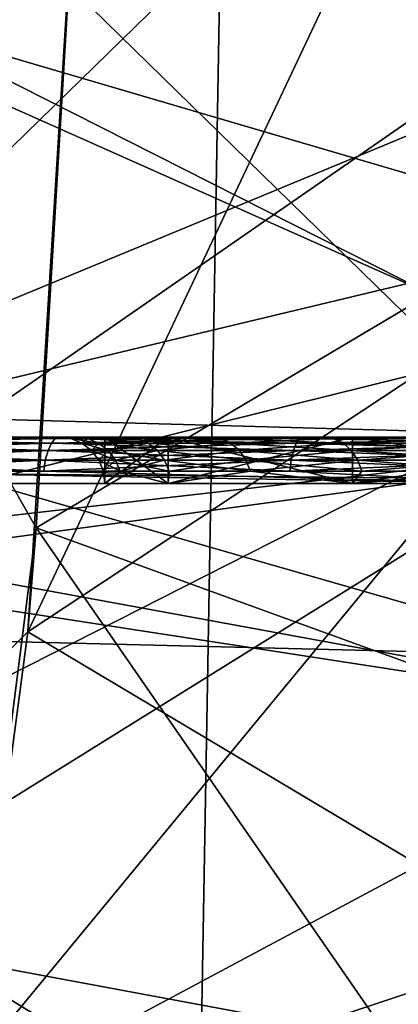
# Model space of a CAD drawing. Units: inches. Extents: x -1.58 to 1.58, y -2.53 to 2.53.
# Drawn here: x 0 to 0, y -1.01 to -1.01 of the extents above; entities that cross this region are included whole.
import ezdxf

# ---------------------------------------------------------------- set-up
doc = ezdxf.new("R2010")
doc.units = ezdxf.units.IN
doc.header["$MEASUREMENT"] = 0
doc.layers.get('0').update_dxf_attribs({"true_color": 0x5890e1})

msp = doc.modelspace()

# ---------------------------------------------------------------- linework, layer by layer
at = {"color": 221, "true_color": 0xe5a6d7}
for points in [[(-0.00282, -1.078844, 2.2199681), (-0.006969, -0.88269, 2.211653), (-0.00282, -0.88269, 2.2199669)], [(-0.006969, -1.078844, 2.211653), (-0.006969, -0.88269, 2.211653), (-0.00282, -1.078844, 2.2199681)], [(-0.005015, -1.078844, 2.2560599), (-0.001612, -1.078844, 2.2474129), (-0.001612, -0.88269, 2.247412)], [(-0.005015, -1.078844, 2.2560599), (-0.001612, -0.88269, 2.247412), (-0.005015, -0.88269, 2.2560599)], [(0.00433, -1.000998, 2.138098), (0.00433, -1.0069979, 2.138098), (-0.00433, -1.000998, 2.138098)], [(-0.00433, -1.000998, 2.138098), (0.00433, -1.0069979, 2.138098), (-0.00433, -1.0069979, 2.138098)], [(0.00433, -1.0069979, 2.154099), (0.00433, -1.000998, 2.154099), (-0.00433, -1.0069979, 2.154099)], [(-0.00433, -1.0069979, 2.154099), (0.00433, -1.000998, 2.154099), (-0.00433, -1.000998, 2.154099)], [(-0.002779, -1.00653, 1.8678139), (-0.005014, -1.004397, 1.869296), (-0.002577, -1.003726, 1.868862)], [(-0.002649, -1.0042059, 1.873423), (-0.004019, -1.005035, 1.875373), (-0.004167, -1.007419, 1.876268)], [(-0.002649, -1.0042059, 1.873423), (-0.004167, -1.007419, 1.876268), (-0.00021, -1.004805, 1.873178)], [(-0.002779, -1.00653, 1.8678139), (-0.007, -1.00754, 1.8705029), (-0.005014, -1.004397, 1.869296)], [(-0.00021, -1.004805, 1.873178), (-0.004167, -1.007419, 1.876268), (-0.00332, -1.007924, 1.874151)], [(-0.00479, -1.0069439, 1.858884), (-0.002815, -1.005018, 1.860854), (-0.00723, -1.005512, 1.858133)], [(-0.00479, -1.0069439, 1.858884), (-0.000227, -1.005053, 1.861189), (-0.002815, -1.005018, 1.860854)], [(-0.004019, -1.005035, 1.875373), (-0.004899, -1.005877, 1.889326), (-0.004149, -1.007194, 1.888985)], [(-0.004019, -1.005035, 1.875373), (-0.004149, -1.007194, 1.888985), (-0.004167, -1.007419, 1.876268)], [(-0.006947, -1.005061, 1.889967), (-0.001604, -1.005826, 1.893399), (-0.003296, -1.006688, 1.891099)], [(-0.003296, -1.006688, 1.891099), (-0.004899, -1.005877, 1.889326), (-0.006947, -1.005061, 1.889967)], [(-0.000228, -1.007071, 1.860093), (-0.000227, -1.005053, 1.861189), (-0.00479, -1.0069439, 1.858884)], [(-0.007177, -1.007815, 1.8948931), (-0.002536, -1.0066659, 1.896829), (-0.006917, -1.00538, 1.8920209)], [(-0.002536, -1.0066659, 1.896829), (-0.000178, -1.005602, 1.895117), (-0.006917, -1.00538, 1.8920209)], [(-0.00625, -1.007059, 1.852551), (-0.004491, -1.005619, 1.852226), (-0.002984, -1.00709, 1.855713)], [(-0.002984, -1.00709, 1.855713), (-0.004491, -1.005619, 1.852226), (-0.003349, -1.005825, 1.854187)], [(-0.004899, -1.005877, 1.889326), (-0.003296, -1.006688, 1.891099), (-0.004149, -1.007194, 1.888985)], [(-0.004464, -1.008572, 1.869813), (-0.007, -1.00754, 1.8705029), (-0.002779, -1.00653, 1.8678139)], [(-0.002577, -1.007946, 1.8684191), (-0.004464, -1.008572, 1.869813), (-0.002779, -1.00653, 1.8678139)], [(-0.008134, -1.006595, 1.855569), (-0.00625, -1.007059, 1.852551), (-0.002243, -1.0076751, 1.8584141)], [(-0.00479, -1.0069439, 1.858884), (-0.008134, -1.006595, 1.855569), (-0.002243, -1.0076751, 1.8584141)], [(-0.002536, -1.0066659, 1.896829), (-0.007177, -1.007815, 1.8948931), (-0.005125, -1.007979, 1.896455)], [(-0.000174, -1.008899, 1.897787), (-0.002536, -1.0066659, 1.896829), (-0.005125, -1.007979, 1.896455)], [(-0.003296, -1.006688, 1.891099), (-0.001218, -1.008258, 1.891686), (-0.004149, -1.007194, 1.888985)], [(-0.000163, -1.00754, 1.905148), (-0.006169, -1.007392, 1.9083), (-0.001972, -1.0069129, 1.907589)], [(-0.006169, -1.007392, 1.9083), (-0.005545, -1.0073971, 1.911214), (-0.001972, -1.0069129, 1.907589)], [(-0.001972, -1.0069129, 1.907589), (-0.005545, -1.0073971, 1.911214), (-0.003267, -1.008787, 1.911063)], [(-0.002243, -1.0076751, 1.8584141), (-0.000228, -1.007071, 1.860093), (-0.00479, -1.0069439, 1.858884)], [(-0.00595, -1.0069979, 2.156404), (-0.00308, -1.0069979, 2.157593), (-0.00433, -1.0069979, 2.154099)], [(-0.00595, -1.0069979, 2.135793), (-0.00433, -1.0069979, 2.138098), (-0.00308, -1.0069979, 2.134604)], [(-0.004628, -1.007001, 2.135107), (-0.00595, -1.0069979, 2.135793), (-0.00308, -1.0069979, 2.134604)], [(-0.004628, -1.007001, 2.157089), (-0.00308, -1.0069979, 2.157593), (-0.00595, -1.0069979, 2.156404)], [(-0.004637, -1.0070111, 2.1350851), (-0.004628, -1.007001, 2.135107), (-0.004116, -1.0070111, 2.1348801)], [(-0.004116, -1.0070111, 2.1573169), (-0.004108, -1.007001, 2.157295), (-0.004637, -1.0070111, 2.1571119)], [(-0.004108, -1.007001, 2.157295), (-0.004628, -1.007001, 2.157089), (-0.004637, -1.0070111, 2.1571119)], [(-0.004108, -1.007001, 2.157295), (-0.00308, -1.0069979, 2.157593), (-0.004628, -1.007001, 2.157089)], [(-0.004108, -1.007001, 2.134902), (-0.004628, -1.007001, 2.135107), (-0.00308, -1.0069979, 2.134604)], [(-0.004116, -1.0070111, 2.1348801), (-0.004628, -1.007001, 2.135107), (-0.004108, -1.007001, 2.134902)], [(-0.00433, -1.0069979, 2.154099), (-0.00308, -1.0069979, 2.157593), (0, -1.0069979, 2.157999)], [(-0.00433, -1.0069979, 2.138098), (0, -1.0069979, 2.134198), (-0.00308, -1.0069979, 2.134604)], [(-0.00433, -1.0069979, 2.154099), (0, -1.0069979, 2.157999), (0.00433, -1.0069979, 2.154099)], [(0.00433, -1.0069979, 2.138098), (0, -1.0069979, 2.134198), (-0.00433, -1.0069979, 2.138098)], [(-0.004116, -1.0070111, 2.1573169), (-0.003586, -1.0070111, 2.1574979), (-0.003579, -1.007001, 2.157475)], [(-0.004116, -1.0070111, 2.1348801), (-0.004108, -1.007001, 2.134902), (-0.003586, -1.0070111, 2.1346991)], [(-0.004116, -1.0070111, 2.1573169), (-0.003579, -1.007001, 2.157475), (-0.004108, -1.007001, 2.157295)], [(-0.004108, -1.007001, 2.134902), (-0.00308, -1.0069979, 2.134604), (-0.003579, -1.007001, 2.134722)], [(-0.004108, -1.007001, 2.157295), (-0.003579, -1.007001, 2.157475), (-0.00308, -1.0069979, 2.157593)], [(-0.004108, -1.007001, 2.134902), (-0.003579, -1.007001, 2.134722), (-0.003586, -1.0070111, 2.1346991)], [(-0.004074, -1.007001, 2.1460979), (-0.0041, -1.0069979, 2.1460979), (-0.004038, -1.007001, 2.146641)], [(-0.0041, -1.0069979, 2.1460979), (-0.004074, -1.007001, 2.1460979), (-0.004038, -1.007001, 2.145555)], [(-0.00396, -1.0069979, 2.1450369), (-0.003863, -1.0069979, 2.1450629), (-0.0041, -1.0069979, 2.1460979)], [(-0.00396, -1.0069979, 2.1471601), (-0.0041, -1.0069979, 2.1460979), (-0.004, -1.0069979, 2.1460979)], [(-0.004, -1.0069979, 2.1460979), (-0.0041, -1.0069979, 2.1460979), (-0.003863, -1.0069979, 2.1450629)], [(-0.00396, -1.0069979, 2.1471601), (-0.004038, -1.007001, 2.146641), (-0.0041, -1.0069979, 2.1460979)], [(-0.004038, -1.007001, 2.145555), (-0.00396, -1.0069979, 2.1450369), (-0.0041, -1.0069979, 2.1460979)], [(-0.004074, -1.007001, 2.1460979), (-0.00405, -1.0070111, 2.1460979), (-0.004038, -1.007001, 2.145555)], [(-0.004038, -1.007001, 2.146641), (-0.004014, -1.0070111, 2.1466379), (-0.004074, -1.007001, 2.1460979)], [(-0.004074, -1.007001, 2.1460979), (-0.004014, -1.0070111, 2.1466379), (-0.00405, -1.0070111, 2.1460979)], [(-0.004038, -1.007001, 2.145555), (-0.00405, -1.0070111, 2.1460979), (-0.004014, -1.0070111, 2.1455591)], [(-0.00396, -1.0069979, 2.1471601), (-0.003929, -1.007001, 2.1471751), (-0.004038, -1.007001, 2.146641)], [(-0.003929, -1.007001, 2.1450219), (-0.00396, -1.0069979, 2.1450369), (-0.004038, -1.007001, 2.145555)], [(-0.004038, -1.007001, 2.145555), (-0.004014, -1.0070111, 2.1455591), (-0.003929, -1.007001, 2.1450219)], [(-0.004014, -1.0070111, 2.1466379), (-0.004038, -1.007001, 2.146641), (-0.003906, -1.0070111, 2.1471679)], [(-0.003929, -1.007001, 2.1471751), (-0.003906, -1.0070111, 2.1471679), (-0.004038, -1.007001, 2.146641)], [(-0.003929, -1.007001, 2.1450219), (-0.004014, -1.0070111, 2.1455591), (-0.003906, -1.0070111, 2.1450291)], [(-0.003863, -1.007098, 2.1471341), (-0.003863, -1.0069979, 2.1471341), (-0.004, -1.007098, 2.1460979)], [(-0.004, -1.0069979, 2.1460979), (-0.003863, -1.007098, 2.1450629), (-0.004, -1.007098, 2.1460979)], [(-0.003863, -1.0069979, 2.1471341), (-0.004, -1.0069979, 2.1460979), (-0.004, -1.007098, 2.1460979)], [(-0.003863, -1.0069979, 2.1450629), (-0.003863, -1.007098, 2.1450629), (-0.004, -1.0069979, 2.1460979)], [(-0.003863, -1.0069979, 2.1471341), (-0.00396, -1.0069979, 2.1471601), (-0.004, -1.0069979, 2.1460979)], [(-0.00396, -1.0069979, 2.1450369), (-0.003929, -1.007001, 2.1450219), (-0.003751, -1.007001, 2.1445079)], [(-0.00396, -1.0069979, 2.1471601), (-0.003751, -1.007001, 2.1476891), (-0.003929, -1.007001, 2.1471751)], [(-0.00396, -1.0069979, 2.1450369), (-0.003464, -1.0069979, 2.144099), (-0.003863, -1.0069979, 2.1450629)], [(-0.00396, -1.0069979, 2.1450369), (-0.00355, -1.0069979, 2.144048), (-0.003464, -1.0069979, 2.144099)], [(-0.003464, -1.0069979, 2.148098), (-0.00355, -1.0069979, 2.148149), (-0.00396, -1.0069979, 2.1471601)], [(-0.003863, -1.0069979, 2.1471341), (-0.003464, -1.0069979, 2.148098), (-0.00396, -1.0069979, 2.1471601)], [(-0.00396, -1.0069979, 2.1471601), (-0.00355, -1.0069979, 2.148149), (-0.003751, -1.007001, 2.1476891)], [(-0.00355, -1.0069979, 2.144048), (-0.00396, -1.0069979, 2.1450369), (-0.003751, -1.007001, 2.1445079)], [(-0.003929, -1.007001, 2.1450219), (-0.003906, -1.0070111, 2.1450291), (-0.003751, -1.007001, 2.1445079)], [(-0.003929, -1.007001, 2.1471751), (-0.003728, -1.0070111, 2.14768), (-0.003906, -1.0070111, 2.1471679)], [(-0.003929, -1.007001, 2.1471751), (-0.003751, -1.007001, 2.1476891), (-0.003728, -1.0070111, 2.14768)], [(-0.003906, -1.0070111, 2.1450291), (-0.003728, -1.0070111, 2.1445169), (-0.003751, -1.007001, 2.1445079)], [(-0.003863, -1.007098, 2.1471341), (-0.003464, -1.0069979, 2.148098), (-0.003863, -1.0069979, 2.1471341)], [(-0.003863, -1.007098, 2.1471341), (-0.003464, -1.007098, 2.148098), (-0.003464, -1.0069979, 2.148098)], [(-0.003863, -1.0069979, 2.1450629), (-0.003464, -1.007098, 2.144099), (-0.003863, -1.007098, 2.1450629)], [(-0.003464, -1.0069979, 2.144099), (-0.003464, -1.007098, 2.144099), (-0.003863, -1.0069979, 2.1450629)], [(-0.00355, -1.0069979, 2.144048), (-0.003751, -1.007001, 2.1445079), (-0.003505, -1.007001, 2.144022)], [(-0.003751, -1.007001, 2.1476891), (-0.00355, -1.0069979, 2.148149), (-0.003505, -1.007001, 2.148175)], [(-0.003728, -1.0070111, 2.1445169), (-0.003505, -1.007001, 2.144022), (-0.003751, -1.007001, 2.1445079)], [(-0.003728, -1.0070111, 2.14768), (-0.003751, -1.007001, 2.1476891), (-0.003484, -1.0070111, 2.1481619)], [(-0.003505, -1.007001, 2.148175), (-0.003484, -1.0070111, 2.1481619), (-0.003751, -1.007001, 2.1476891)], [(-0.003484, -1.0070111, 2.1440351), (-0.003505, -1.007001, 2.144022), (-0.003728, -1.0070111, 2.1445169)], [(-0.003586, -1.0070111, 2.1346991), (-0.003579, -1.007001, 2.134722), (-0.003048, -1.0070111, 2.1345439)], [(-0.003048, -1.0070111, 2.1576531), (-0.003041, -1.007001, 2.15763), (-0.003586, -1.0070111, 2.1574979)], [(-0.003041, -1.007001, 2.15763), (-0.003579, -1.007001, 2.157475), (-0.003586, -1.0070111, 2.1574979)], [(-0.00308, -1.0069979, 2.134604), (-0.003041, -1.007001, 2.134567), (-0.003579, -1.007001, 2.134722)], [(-0.00308, -1.0069979, 2.157593), (-0.003579, -1.007001, 2.157475), (-0.003041, -1.007001, 2.15763)], [(-0.003579, -1.007001, 2.134722), (-0.003041, -1.007001, 2.134567), (-0.003048, -1.0070111, 2.1345439)], [(-0.003505, -1.007001, 2.148175), (-0.00355, -1.0069979, 2.148149), (-0.003197, -1.007001, 2.148623)], [(-0.003197, -1.007001, 2.143574), (-0.00355, -1.0069979, 2.144048), (-0.003505, -1.007001, 2.144022)], [(-0.003464, -1.0069979, 2.144099), (-0.00355, -1.0069979, 2.144048), (-0.002828, -1.0069979, 2.14327)], [(-0.002828, -1.0069979, 2.14327), (-0.00355, -1.0069979, 2.144048), (-0.002899, -1.0069979, 2.143199)], [(-0.002828, -1.0069979, 2.148927), (-0.002899, -1.0069979, 2.148998), (-0.00355, -1.0069979, 2.148149)], [(-0.002828, -1.0069979, 2.148927), (-0.00355, -1.0069979, 2.148149), (-0.003464, -1.0069979, 2.148098)], [(-0.002899, -1.0069979, 2.143199), (-0.00355, -1.0069979, 2.144048), (-0.003197, -1.007001, 2.143574)], [(-0.00355, -1.0069979, 2.148149), (-0.002899, -1.0069979, 2.148998), (-0.003197, -1.007001, 2.148623)], [(-0.003197, -1.007001, 2.143574), (-0.003505, -1.007001, 2.144022), (-0.003484, -1.0070111, 2.1440351)], [(-0.003484, -1.0070111, 2.1481619), (-0.003505, -1.007001, 2.148175), (-0.003178, -1.0070111, 2.148608)], [(-0.003178, -1.0070111, 2.148608), (-0.003505, -1.007001, 2.148175), (-0.003197, -1.007001, 2.148623)], [(-0.003178, -1.0070111, 2.143589), (-0.003197, -1.007001, 2.143574), (-0.003484, -1.0070111, 2.1440351)], [(-0.003464, -1.0069979, 2.148098), (-0.003464, -1.007098, 2.148098), (-0.002828, -1.0069979, 2.148927)], [(-0.002828, -1.0069979, 2.148927), (-0.003464, -1.007098, 2.148098), (-0.002828, -1.007098, 2.148927)], [(-0.003464, -1.0069979, 2.144099), (-0.002828, -1.007098, 2.14327), (-0.003464, -1.007098, 2.144099)], [(-0.002828, -1.0069979, 2.14327), (-0.002828, -1.007098, 2.14327), (-0.003464, -1.0069979, 2.144099)], [(-0.004645, -1.007027, 2.135066), (-0.004129, -1.007048, 2.134845), (-0.004652, -1.007048, 2.135051)], [(-0.004645, -1.007027, 2.157131), (-0.004652, -1.007048, 2.157146), (-0.004123, -1.007027, 2.157336)], [(-0.004123, -1.007027, 2.157336), (-0.004652, -1.007048, 2.157146), (-0.004129, -1.007048, 2.157351)], [(-0.004116, -1.0070111, 2.1573169), (-0.004645, -1.007027, 2.157131), (-0.004123, -1.007027, 2.157336)], [(-0.004116, -1.0070111, 2.1573169), (-0.004637, -1.0070111, 2.1571119), (-0.004645, -1.007027, 2.157131)], [(-0.004645, -1.007027, 2.135066), (-0.004637, -1.0070111, 2.1350851), (-0.004123, -1.007027, 2.13486)], [(-0.004123, -1.007027, 2.13486), (-0.004129, -1.007048, 2.134845), (-0.004645, -1.007027, 2.135066)], [(-0.004637, -1.0070111, 2.1350851), (-0.004116, -1.0070111, 2.1348801), (-0.004123, -1.007027, 2.13486)], [(-0.004129, -1.007048, 2.157351), (-0.003597, -1.007048, 2.1575329), (-0.003592, -1.007027, 2.157517)], [(-0.004129, -1.007048, 2.134845), (-0.004123, -1.007027, 2.13486), (-0.003597, -1.007048, 2.1346641)], [(-0.004123, -1.007027, 2.157336), (-0.004129, -1.007048, 2.157351), (-0.003592, -1.007027, 2.157517)], [(-0.004123, -1.007027, 2.13486), (-0.004116, -1.0070111, 2.1348801), (-0.003592, -1.007027, 2.1346791)], [(-0.004123, -1.007027, 2.157336), (-0.003592, -1.007027, 2.157517), (-0.003586, -1.0070111, 2.1574979)], [(-0.004116, -1.0070111, 2.1573169), (-0.004123, -1.007027, 2.157336), (-0.003586, -1.0070111, 2.1574979)], [(-0.004123, -1.007027, 2.13486), (-0.003592, -1.007027, 2.1346791), (-0.003597, -1.007048, 2.1346641)], [(-0.004116, -1.0070111, 2.1348801), (-0.003586, -1.0070111, 2.1346991), (-0.003592, -1.007027, 2.1346791)], [(-0.00405, -1.0070111, 2.1460979), (-0.004029, -1.007027, 2.1460979), (-0.004014, -1.0070111, 2.1455591)], [(-0.004014, -1.0070111, 2.1466379), (-0.003993, -1.007027, 2.146636), (-0.00405, -1.0070111, 2.1460979)], [(-0.004029, -1.007027, 2.1460979), (-0.00405, -1.0070111, 2.1460979), (-0.003993, -1.007027, 2.146636)], [(-0.004014, -1.0070111, 2.1455591), (-0.004029, -1.007027, 2.1460979), (-0.003993, -1.007027, 2.145561)], [(-0.003993, -1.007027, 2.146636), (-0.003977, -1.007048, 2.1466329), (-0.004029, -1.007027, 2.1460979)], [(-0.004029, -1.007027, 2.1460979), (-0.004013, -1.007048, 2.1460979), (-0.003993, -1.007027, 2.145561)], [(-0.004013, -1.007048, 2.1460979), (-0.004029, -1.007027, 2.1460979), (-0.003977, -1.007048, 2.1466329)], [(-0.004014, -1.0070111, 2.1455591), (-0.003993, -1.007027, 2.145561), (-0.003906, -1.0070111, 2.1450291)], [(-0.003906, -1.0070111, 2.1471679), (-0.003886, -1.007027, 2.1471629), (-0.004014, -1.0070111, 2.1466379)], [(-0.004014, -1.0070111, 2.1466379), (-0.003886, -1.007027, 2.1471629), (-0.003993, -1.007027, 2.146636)], [(-0.004013, -1.007048, 2.1460979), (-0.003977, -1.007048, 2.1455629), (-0.003993, -1.007027, 2.145561)], [(-0.003906, -1.0070111, 2.1450291), (-0.003993, -1.007027, 2.145561), (-0.003886, -1.007027, 2.1450341)], [(-0.003886, -1.007027, 2.1471629), (-0.003871, -1.007048, 2.1471591), (-0.003993, -1.007027, 2.146636)], [(-0.003977, -1.007048, 2.1455629), (-0.003886, -1.007027, 2.1450341), (-0.003993, -1.007027, 2.145561)], [(-0.003977, -1.007048, 2.1466329), (-0.003993, -1.007027, 2.146636), (-0.003871, -1.007048, 2.1471591)], [(-0.003886, -1.007027, 2.1450341), (-0.003977, -1.007048, 2.1455629), (-0.003871, -1.007048, 2.1450379)], [(-0.003886, -1.007027, 2.1471629), (-0.003906, -1.0070111, 2.1471679), (-0.003709, -1.007027, 2.147671)], [(-0.003906, -1.0070111, 2.1450291), (-0.003886, -1.007027, 2.1450341), (-0.003728, -1.0070111, 2.1445169)], [(-0.003728, -1.0070111, 2.14768), (-0.003709, -1.007027, 2.147671), (-0.003906, -1.0070111, 2.1471679)], [(-0.003728, -1.0070111, 2.1445169), (-0.003886, -1.007027, 2.1450341), (-0.003709, -1.007027, 2.144526)], [(-0.003871, -1.007048, 2.1450379), (-0.003709, -1.007027, 2.144526), (-0.003886, -1.007027, 2.1450341)], [(-0.003886, -1.007027, 2.1471629), (-0.003709, -1.007027, 2.147671), (-0.003695, -1.007048, 2.147665)], [(-0.003871, -1.007048, 2.1471591), (-0.003886, -1.007027, 2.1471629), (-0.003695, -1.007048, 2.147665)], [(-0.003709, -1.007027, 2.144526), (-0.003871, -1.007048, 2.1450379), (-0.003695, -1.007048, 2.144532)], [(-0.003484, -1.0070111, 2.1440351), (-0.003728, -1.0070111, 2.1445169), (-0.003709, -1.007027, 2.144526)], [(-0.003467, -1.007027, 2.1481521), (-0.003728, -1.0070111, 2.14768), (-0.003484, -1.0070111, 2.1481619)], [(-0.003467, -1.007027, 2.1481521), (-0.003709, -1.007027, 2.147671), (-0.003728, -1.0070111, 2.14768)], [(-0.003484, -1.0070111, 2.1440351), (-0.003709, -1.007027, 2.144526), (-0.003467, -1.007027, 2.1440451)], [(-0.003695, -1.007048, 2.147665), (-0.003709, -1.007027, 2.147671), (-0.003453, -1.007048, 2.148144)], [(-0.003695, -1.007048, 2.144532), (-0.003467, -1.007027, 2.1440451), (-0.003709, -1.007027, 2.144526)], [(-0.003467, -1.007027, 2.1481521), (-0.003453, -1.007048, 2.148144), (-0.003709, -1.007027, 2.147671)], [(-0.003453, -1.007048, 2.144053), (-0.003467, -1.007027, 2.1440451), (-0.003695, -1.007048, 2.144532)], [(-0.003597, -1.007048, 2.1346641), (-0.003592, -1.007027, 2.1346791), (-0.003057, -1.007048, 2.1345079)], [(-0.003057, -1.007048, 2.1576891), (-0.003053, -1.007027, 2.1576729), (-0.003597, -1.007048, 2.1575329)], [(-0.003592, -1.007027, 2.157517), (-0.003597, -1.007048, 2.1575329), (-0.003053, -1.007027, 2.1576729)], [(-0.003592, -1.007027, 2.157517), (-0.003048, -1.0070111, 2.1576531), (-0.003586, -1.0070111, 2.1574979)], [(-0.003592, -1.007027, 2.157517), (-0.003053, -1.007027, 2.1576729), (-0.003048, -1.0070111, 2.1576531)], [(-0.003586, -1.0070111, 2.1346991), (-0.003053, -1.007027, 2.1345241), (-0.003592, -1.007027, 2.1346791)], [(-0.003592, -1.007027, 2.1346791), (-0.003053, -1.007027, 2.1345241), (-0.003057, -1.007048, 2.1345079)], [(-0.003048, -1.0070111, 2.1345439), (-0.003053, -1.007027, 2.1345241), (-0.003586, -1.0070111, 2.1346991)], [(-0.003178, -1.0070111, 2.143589), (-0.003484, -1.0070111, 2.1440351), (-0.003467, -1.007027, 2.1440451)], [(-0.003162, -1.007027, 2.148596), (-0.003484, -1.0070111, 2.1481619), (-0.003178, -1.0070111, 2.148608)], [(-0.003162, -1.007027, 2.148596), (-0.003467, -1.007027, 2.1481521), (-0.003484, -1.0070111, 2.1481619)], [(-0.003178, -1.0070111, 2.143589), (-0.003467, -1.007027, 2.1440451), (-0.003162, -1.007027, 2.1436009)], [(-0.003162, -1.007027, 2.1436009), (-0.003467, -1.007027, 2.1440451), (-0.003453, -1.007048, 2.144053)], [(-0.003162, -1.007027, 2.148596), (-0.003149, -1.007048, 2.148586), (-0.003467, -1.007027, 2.1481521)], [(-0.003467, -1.007027, 2.1481521), (-0.003149, -1.007048, 2.148586), (-0.003453, -1.007048, 2.148144)], [(-0.003149, -1.007048, 2.143611), (-0.003162, -1.007027, 2.1436009), (-0.003453, -1.007048, 2.144053)], [(-0.004656, -1.007072, 2.135042), (-0.004652, -1.007048, 2.135051), (-0.004132, -1.007072, 2.134836)], [(-0.004652, -1.007048, 2.157146), (-0.004656, -1.007072, 2.157155), (-0.004129, -1.007048, 2.157351)], [(-0.004132, -1.007072, 2.157361), (-0.004129, -1.007048, 2.157351), (-0.004656, -1.007072, 2.157155)], [(-0.004652, -1.007048, 2.135051), (-0.004129, -1.007048, 2.134845), (-0.004132, -1.007072, 2.134836)], [(-0.004132, -1.007072, 2.157361), (-0.0036, -1.007072, 2.157542), (-0.003597, -1.007048, 2.1575329)], [(-0.004132, -1.007072, 2.134836), (-0.004129, -1.007048, 2.134845), (-0.0036, -1.007072, 2.134655)], [(-0.003597, -1.007048, 2.1575329), (-0.004129, -1.007048, 2.157351), (-0.004132, -1.007072, 2.157361)], [(-0.003597, -1.007048, 2.1346641), (-0.0036, -1.007072, 2.134655), (-0.004129, -1.007048, 2.134845)], [(-0.003977, -1.007048, 2.1466329), (-0.003967, -1.007072, 2.146632), (-0.004013, -1.007048, 2.1460979)], [(-0.004013, -1.007048, 2.1460979), (-0.003967, -1.007072, 2.146632), (-0.004003, -1.007072, 2.1460979)], [(-0.004013, -1.007048, 2.1460979), (-0.004003, -1.007072, 2.1460979), (-0.003977, -1.007048, 2.1455629)], [(-0.003977, -1.007048, 2.1455629), (-0.004003, -1.007072, 2.1460979), (-0.003967, -1.007072, 2.145565)], [(-0.003871, -1.007048, 2.1471591), (-0.003861, -1.007072, 2.147156), (-0.003977, -1.007048, 2.1466329)], [(-0.003871, -1.007048, 2.1450379), (-0.003977, -1.007048, 2.1455629), (-0.003967, -1.007072, 2.145565)], [(-0.003967, -1.007072, 2.146632), (-0.003977, -1.007048, 2.1466329), (-0.003861, -1.007072, 2.147156)], [(-0.003871, -1.007048, 2.1450379), (-0.003967, -1.007072, 2.145565), (-0.003861, -1.007072, 2.145041)], [(-0.003695, -1.007048, 2.147665), (-0.003685, -1.007072, 2.147661), (-0.003871, -1.007048, 2.1471591)], [(-0.003871, -1.007048, 2.1471591), (-0.003685, -1.007072, 2.147661), (-0.003861, -1.007072, 2.147156)], [(-0.003695, -1.007048, 2.144532), (-0.003871, -1.007048, 2.1450379), (-0.003861, -1.007072, 2.145041)], [(-0.003695, -1.007048, 2.144532), (-0.003861, -1.007072, 2.145041), (-0.003685, -1.007072, 2.144536)], [(-0.003444, -1.007072, 2.148139), (-0.003695, -1.007048, 2.147665), (-0.003453, -1.007048, 2.148144)], [(-0.003444, -1.007072, 2.148139), (-0.003685, -1.007072, 2.147661), (-0.003695, -1.007048, 2.147665)], [(-0.003453, -1.007048, 2.144053), (-0.003695, -1.007048, 2.144532), (-0.003685, -1.007072, 2.144536)], [(-0.003453, -1.007048, 2.144053), (-0.003685, -1.007072, 2.144536), (-0.003444, -1.007072, 2.144058)], [(-0.003059, -1.007072, 2.1344991), (-0.0036, -1.007072, 2.134655), (-0.003597, -1.007048, 2.1346641)], [(-0.003059, -1.007072, 2.1576979), (-0.003057, -1.007048, 2.1576891), (-0.0036, -1.007072, 2.157542)], [(-0.0036, -1.007072, 2.157542), (-0.003057, -1.007048, 2.1576891), (-0.003597, -1.007048, 2.1575329)], [(-0.003059, -1.007072, 2.1344991), (-0.003597, -1.007048, 2.1346641), (-0.003057, -1.007048, 2.1345079)], [(-0.003453, -1.007048, 2.144053), (-0.003444, -1.007072, 2.144058), (-0.003149, -1.007048, 2.143611)], [(-0.003444, -1.007072, 2.148139), (-0.003453, -1.007048, 2.148144), (-0.003142, -1.007072, 2.1485801)], [(-0.003149, -1.007048, 2.148586), (-0.003142, -1.007072, 2.1485801), (-0.003453, -1.007048, 2.148144)], [(-0.003142, -1.007072, 2.1436169), (-0.003149, -1.007048, 2.143611), (-0.003444, -1.007072, 2.144058)], [(-0.00625, -1.007059, 1.852551), (-0.002984, -1.00709, 1.855713), (-0.002243, -1.0076751, 1.8584141)], [(-0.003106, -1.007098, 2.15769), (-0.004656, -1.007072, 2.157155), (-0.006, -1.007098, 2.156491)], [(-0.003106, -1.007098, 2.1345069), (-0.006, -1.007098, 2.1357059), (-0.004656, -1.007072, 2.135042)], [(-0.003106, -1.007098, 2.15769), (-0.004132, -1.007072, 2.157361), (-0.004656, -1.007072, 2.157155)], [(-0.003106, -1.007098, 2.1345069), (-0.004656, -1.007072, 2.135042), (-0.004132, -1.007072, 2.134836)], [(-0.003106, -1.007098, 2.15769), (-0.0036, -1.007072, 2.157542), (-0.004132, -1.007072, 2.157361)], [(-0.003106, -1.007098, 2.1345069), (-0.004132, -1.007072, 2.134836), (-0.0036, -1.007072, 2.134655)], [(-0.003967, -1.007072, 2.145565), (-0.004003, -1.007072, 2.1460979), (-0.004, -1.007098, 2.1460979)], [(-0.004, -1.007098, 2.1460979), (-0.004003, -1.007072, 2.1460979), (-0.003967, -1.007072, 2.146632)], [(-0.003863, -1.007098, 2.1471341), (-0.004, -1.007098, 2.1460979), (-0.003967, -1.007072, 2.146632)], [(-0.003863, -1.007098, 2.1450629), (-0.003967, -1.007072, 2.145565), (-0.004, -1.007098, 2.1460979)], [(-0.003863, -1.007098, 2.1450629), (-0.003861, -1.007072, 2.145041), (-0.003967, -1.007072, 2.145565)], [(-0.003861, -1.007072, 2.147156), (-0.003863, -1.007098, 2.1471341), (-0.003967, -1.007072, 2.146632)], [(-0.003464, -1.007098, 2.148098), (-0.003863, -1.007098, 2.1471341), (-0.003685, -1.007072, 2.147661)], [(-0.003863, -1.007098, 2.1450629), (-0.003464, -1.007098, 2.144099), (-0.003685, -1.007072, 2.144536)], [(-0.003863, -1.007098, 2.1450629), (-0.003685, -1.007072, 2.144536), (-0.003861, -1.007072, 2.145041)], [(-0.003685, -1.007072, 2.147661), (-0.003863, -1.007098, 2.1471341), (-0.003861, -1.007072, 2.147156)], [(-0.003685, -1.007072, 2.144536), (-0.003464, -1.007098, 2.144099), (-0.003444, -1.007072, 2.144058)], [(-0.003464, -1.007098, 2.148098), (-0.003685, -1.007072, 2.147661), (-0.003444, -1.007072, 2.148139)], [(-0.003106, -1.007098, 2.1345069), (-0.0036, -1.007072, 2.134655), (-0.003059, -1.007072, 2.1344991)], [(-0.003106, -1.007098, 2.15769), (-0.003059, -1.007072, 2.1576979), (-0.0036, -1.007072, 2.157542)], [(-0.003142, -1.007072, 2.1436169), (-0.003464, -1.007098, 2.144099), (-0.002828, -1.007098, 2.14327)], [(-0.003464, -1.007098, 2.148098), (-0.003142, -1.007072, 2.1485801), (-0.002828, -1.007098, 2.148927)], [(-0.003444, -1.007072, 2.144058), (-0.003464, -1.007098, 2.144099), (-0.003142, -1.007072, 2.1436169)], [(-0.003464, -1.007098, 2.148098), (-0.003444, -1.007072, 2.148139), (-0.003142, -1.007072, 2.1485801)], [(-0.003106, -1.008898, 2.1345069), (-0.006, -1.007098, 2.1357059), (-0.003106, -1.007098, 2.1345069)], [(-0.006, -1.008898, 2.156491), (-0.003106, -1.007098, 2.15769), (-0.006, -1.007098, 2.156491)], [(-0.006, -1.008898, 2.1357059), (-0.006, -1.007098, 2.1357059), (-0.003106, -1.008898, 2.1345069)], [(-0.003106, -1.008898, 2.15769), (-0.003106, -1.007098, 2.15769), (-0.006, -1.008898, 2.156491)], [(-0.004167, -1.007419, 1.876268), (-0.004149, -1.007194, 1.888985), (-0.004438, -1.0094661, 1.888824)], [(-0.002384, -1.009745, 1.891479), (-0.004438, -1.0094661, 1.888824), (-0.004149, -1.007194, 1.888985)], [(-0.002384, -1.009745, 1.891479), (-0.004149, -1.007194, 1.888985), (-0.001218, -1.008258, 1.891686)], [(-0.000163, -1.00754, 1.905148), (-0.005112, -1.008936, 1.905561), (-0.006169, -1.007392, 1.9083)], [(-0.005545, -1.0073971, 1.911214), (-0.004404, -1.008993, 1.913028), (-0.003267, -1.008787, 1.911063)], [(-0.004167, -1.007419, 1.876268), (-0.004438, -1.0094661, 1.888824), (-0.006217, -1.0094711, 1.8755029)], [(-0.00332, -1.007924, 1.874151), (-0.004167, -1.007419, 1.876268), (-0.006217, -1.0094711, 1.8755029)], [(-0.002726, -1.008832, 1.904574), (-0.005112, -1.008936, 1.905561), (-0.000163, -1.00754, 1.905148)], [(-0.00332, -1.007924, 1.874151), (-0.006217, -1.0094711, 1.8755029), (-0.002025, -1.009034, 1.870364)], [(-0.002025, -1.009034, 1.870364), (-0.004464, -1.008572, 1.869813), (-0.002577, -1.007946, 1.8684191)], [(-0.005125, -1.007979, 1.896455), (-0.007177, -1.009359, 1.894731), (-0.002659, -1.010316, 1.896909)], [(-0.002659, -1.010316, 1.896909), (-0.000174, -1.008899, 1.897787), (-0.005125, -1.007979, 1.896455)], [(-0.00142, -1.008001, 1.9095351), (-0.003617, -1.0103951, 1.912014), (-0.003267, -1.01177, 1.91075)], [(-0.00142, -1.008001, 1.9095351), (-0.003267, -1.008787, 1.911063), (-0.003617, -1.0103951, 1.912014)]]:
    msp.add_3dface(points, dxfattribs=at)

doc.saveas('drawing.dxf')
